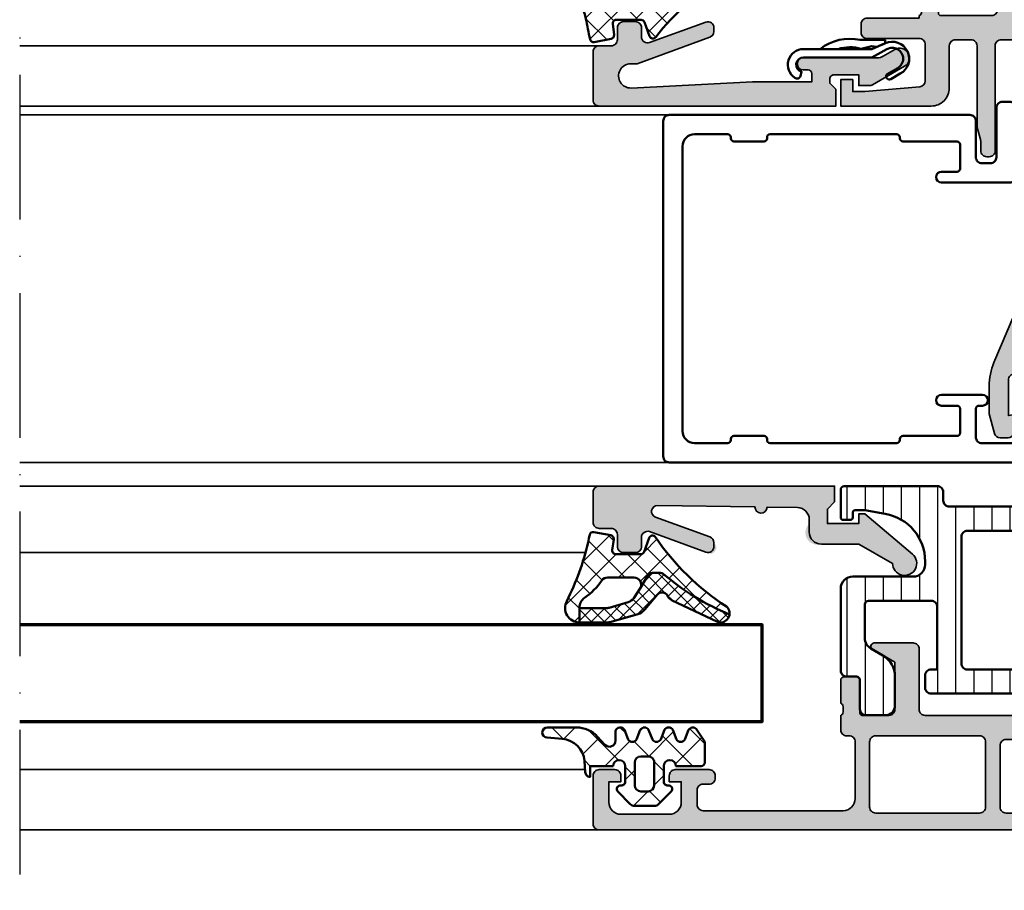
# Model space of a CAD drawing. Units: millimetres. Extents: x 2340 to 23610, y 389 to 3723.
# Drawn here: x 4097 to 4179, y 2175 to 2247 of the extents above; entities that cross this region are included whole.
import ezdxf

# ---------------------------------------------------------------- set-up
doc = ezdxf.new("R2010")
doc.units = ezdxf.units.MM
doc.linetypes.add('ACAD_ISO10W100', pattern=[18, 12, -3, 0, -3])
for name, color, linetype, lineweight in [('006_Kontur_Zubehör', 31, 'Continuous', 50), ('S03_AL_Kontur', 255, 'Continuous', 35), ('S04_AL_Schraffur', 253, 'Continuous', 25), ('S05_EPDM_Kontur', 43, 'Continuous', 50), ('S06_EPDM_Schraffur', 43, 'Continuous', 25), ('S07_Isolation_Kontur', 91, 'Continuous', 50), ('S08_Isolation_Schraffur', 91, 'Continuous', 25), ('S09_KS_Kontur', 254, 'Continuous', 50), ('S15_Glas_Kontur', 4, 'Continuous', 70), ('S18_Mittellinie', 10, 'ACAD_ISO10W100', 25)]:
    doc.layers.add(name, color=color, linetype=linetype, lineweight=lineweight)
pattern_1 = [(45, (0, 0), (-1.4142, 1.4142), []), (135, (0, 0), (-1.4142, -1.4142), [])]

# ---------------------------------------------------------------- blocks, each defined once
blk = doc.blocks.new('462930_s')
at = {"layer": 'S04_AL_Schraffur'}
h = blk.add_hatch(color=256, dxfattribs=at)
h.dxf.hatch_style = 1
h.paths.add_polyline_path([(-25, 10), (-25, 13.9), (-23.141, 14.973, 0.767327), (-23.282, 15.5), (-26.5, 15.5, 0.414214), (-27, 15), (-27, 10, -0.414214), (-27.5, 9.5), (-40.3, 9.5, -0.414214), (-40.8, 10), (-40.8, 15, 0.414214), (-41.3, 15.5), (-44.518, 15.5, 0.767327), (-44.659, 14.973), (-42.8, 13.9), (-42.8, 10, -0.414214), (-43.3, 9.5), (-45.51, 9.5, -0.414214), (-45.71, 9.7), (-45.71, 12.4, 0.414214), (-46.01, 12.7), (-47, 12.7, 0.414214), (-47.3, 12.4), (-47.3, 10.5, -0.317837), (-47.1, 10.217), (-47.1, 9.783, -0.317837), (-47.3, 9.5), (-48.5, 9.5, 0.414214), (-49, 9), (-49, 8, 0.414214), (-48.5, 7.5), (-34.2, 7.5, -0.414214), (-33.7, 7), (-33.7, 1.9, -0.414214), (-34.2, 1.4), (-35, 1.4, 0.414214), (-35.5, 0.9), (-35.5, 0.5, 0.414214), (-35, 0), (-0.5, 0, 0.414214), (0, 0.5), (0, 4.5, 0.414214), (-0.5, 5), (-1.8, 5, 0.414214), (-2.3, 4.5), (-2.3, 4), (-1.3, 4), (-1.3, 2.3, -0.414214), (-2.3, 1.3), (-6.3, 1.3, -0.414214), (-7.3, 2.3), (-7.3, 4), (-6.3, 4), (-6.3, 4.5, 0.414214), (-6.8, 5), (-9.6, 5, 0.414214), (-10.1, 4.5), (-10.1, 4.3, 0.414214), (-9.6, 3.8), (-9.1, 3.8, -0.414214), (-8.6, 3.3), (-8.6, 2.1, -0.414214), (-9.1, 1.6), (-20.7, 1.6, -0.414214), (-21.7, 2.6), (-21.7, 7.3, -0.414214), (-21.2, 7.8), (-21, 7.8, 0.414214), (-20.5, 8.3), (-20.5, 9.5, -0.317837), (-20.7, 9.783), (-20.7, 10.217, -0.317837), (-20.5, 10.5), (-20.5, 12.4, 0.414214), (-20.8, 12.7), (-21.79, 12.7, 0.414214), (-22.09, 12.4), (-22.09, 9.7, -0.414214), (-22.29, 9.5), (-24.5, 9.5, -0.414214)])
h.paths.add_polyline_path([(-23.4, 7.8, -0.414214), (-22.9, 7.3), (-22.9, 1.9, -0.414214), (-23.4, 1.4), (-32, 1.4, -0.414214), (-32.5, 1.9), (-32.5, 7.3, -0.414214), (-32, 7.8)], flags=16)
at = {"layer": 'S03_AL_Kontur'}
for points in [[(-47.1, 9.783, -0.317837), (-47.3, 9.5), (-48.5, 9.5, 0.414214), (-49, 9), (-49, 8, 0.414214), (-48.5, 7.5), (-34.2, 7.5, -0.414214), (-33.7, 7), (-33.7, 1.9, -0.414214), (-34.2, 1.4), (-35, 1.4, 0.414214), (-35.5, 0.9), (-35.5, 0.5, 0.414214), (-35, 0), (-0.5, 0, 0.414214), (0, 0.5), (0, 4.5, 0.414214), (-0.5, 5), (-1.8, 5, 0.414214), (-2.3, 4.5), (-2.3, 4), (-1.3, 4), (-1.3, 2.3, -0.414214), (-2.3, 1.3), (-6.3, 1.3, -0.414214), (-7.3, 2.3), (-7.3, 4), (-6.3, 4), (-6.3, 4.5, 0.414214), (-6.8, 5), (-9.6, 5, 0.414214), (-10.1, 4.5), (-10.1, 4.3, 0.414214), (-9.6, 3.8), (-9.1, 3.8, -0.414214), (-8.6, 3.3), (-8.6, 2.1, -0.414214), (-9.1, 1.6), (-20.7, 1.6, -0.414214), (-21.7, 2.6), (-21.7, 7.3, -0.414214), (-21.2, 7.8), (-21, 7.8, 0.414214), (-20.5, 8.3), (-20.5, 9.5, -0.317837), (-20.7, 9.783), (-20.7, 10.217, -0.317837), (-20.5, 10.5), (-20.5, 12.4, 0.414214), (-20.8, 12.7), (-21.79, 12.7, 0.414214), (-22.09, 12.4), (-22.09, 9.7, -0.414214), (-22.29, 9.5), (-24.5, 9.5, -0.414214), (-25, 10), (-25, 13.9), (-23.141, 14.973, 0.767327), (-23.282, 15.5), (-26.5, 15.5, 0.414214), (-27, 15), (-27, 10, -0.414214), (-27.5, 9.5), (-40.3, 9.5, -0.414214), (-40.8, 10), (-40.8, 15, 0.414214), (-41.3, 15.5), (-44.518, 15.5, 0.767327), (-44.659, 14.973), (-42.8, 13.9), (-42.8, 10, -0.414214), (-43.3, 9.5), (-45.51, 9.5, -0.414214), (-45.71, 9.7), (-45.71, 12.4, 0.414214), (-46.01, 12.7), (-47, 12.7, 0.414214), (-47.3, 12.4), (-47.3, 10.5, -0.317837), (-47.1, 10.217)], [(-32.5, 1.9, 0.414214), (-32, 1.4), (-23.4, 1.4, 0.414214), (-22.9, 1.9), (-22.9, 7.3, 0.414214), (-23.4, 7.8), (-32, 7.8, 0.414214), (-32.5, 7.3)]]:
    blk.add_lwpolyline(points, format="xyb", close=True, dxfattribs=at)
blk = doc.blocks.new('284890_s')
at = {"layer": 'S08_Isolation_Schraffur'}
h = blk.add_hatch(dxfattribs=at)
h.set_pattern_fill('LINIE', color=256, scale=1.5, angle=90)
h.set_pattern_definition([(90, (26.8, 0.05), (-1.5, 9e-17), [])])
h.paths.add_polyline_path([(23.105, 16.701), (24.8, 17), (25.6, 17, -0.414214), (25.8, 16.8), (25.8, 16.4, 0.414214), (26, 16.2), (26.6, 16.2, 0.414214), (26.8, 16.4), (26.8, 18.7, 0.414214), (26.5, 19), (18.8, 19, 0.414214), (18.3, 18.5), (18.3, 17.8, -0.414214), (17.8, 17.3), (-7, 17.3, -0.414214), (-7.2, 17.5), (-7.2, 19.4, -0.414214), (-7, 19.6), (-4.7, 19.6), (-4.7, 20.2), (-5.8, 21.3), (-7.4, 21.3, 0.414214), (-9.2, 19.5), (-9.2, 16.3, 0.414214), (-8.2, 15.3), (-3.2, 15.3, -0.414214), (-2.7, 14.8), (-2.7, 7.5, 0.414214), (-2.2, 7), (-0.5, 7, -0.414214), (0, 6.5), (0, 3.71, 0.414214), (0.5, 3.21), (1.3, 3.21, -0.414214), (1.6, 2.91), (1.6, 0.51, 0.414214), (2.1, 0.01), (3.7, 0.01, 0.414214), (4.5, 0.81), (4.5, 3.229, 0.267949), (3.5, 4.961), (2.5, 5.539, -0.267949), (2, 6.405), (2, 6.7, -0.414214), (2.3, 7), (6.5, 7, -0.414214), (7, 6.5), (7, 2.3, 0.414214), (7.5, 1.8), (19.3, 1.8, 0.414214), (19.8, 2.3), (19.8, 3.3, 0.414214), (19.3, 3.8), (18.8, 3.8), (18.8, 9, -0.414214), (19.3, 9.5), (24.5, 9.5, -0.414214), (24.8, 9.2), (24.8, 6.405, -0.267949), (24.3, 5.539), (23.3, 4.961, 0.267949), (22.3, 3.229), (22.3, 0.81, 0.414214), (23.1, 0.01), (24.7, 0.01, 0.414214), (25.2, 0.51), (25.2, 2.91, -0.414214), (25.5, 3.21), (26.3, 3.21, 0.414214), (26.8, 3.71), (26.8, 10.5, 0.414214), (25.8, 11.5), (20.8, 11.5, -0.414214), (19.8, 12.5), (19.8, 12.762, -0.36397)])
h.paths.add_polyline_path([(16.8, 4.3, -0.414214), (16.3, 3.8), (9.5, 3.8, -0.414214), (9, 4.3), (9, 7.3, 0.414214), (7.3, 9), (-0.2, 9, -0.414214), (-0.7, 9.5), (-0.7, 14.8, -0.414214), (-0.2, 15.3), (16.3, 15.3, -0.414214), (16.8, 14.8)], flags=16)
at = {"layer": 'S07_Isolation_Kontur'}
for points in [[(22.3, 3.229), (22.3, 0.81, 0.414214), (23.1, 0.01), (24.7, 0.01, 0.414214), (25.2, 0.51), (25.2, 2.91, -0.414214), (25.5, 3.21), (26.3, 3.21, 0.414214), (26.8, 3.71), (26.8, 10.5, 0.414214), (25.8, 11.5), (20.8, 11.5, -0.414214), (19.8, 12.5), (19.8, 12.762, -0.36397), (23.105, 16.701), (24.8, 17), (25.6, 17, -0.414214), (25.8, 16.8), (25.8, 16.4, 0.414214), (26, 16.2), (26.6, 16.2, 0.414214), (26.8, 16.4), (26.8, 18.7, 0.414214), (26.5, 19), (18.8, 19, 0.414214), (18.3, 18.5), (18.3, 17.8, -0.414214), (17.8, 17.3), (-7, 17.3, -0.414214), (-7.2, 17.5), (-7.2, 19.4, -0.414214), (-7, 19.6), (-4.7, 19.6), (-4.7, 20.2), (-5.8, 21.3), (-7.4, 21.3, 0.414214), (-9.2, 19.5), (-9.2, 16.3, 0.414214), (-8.2, 15.3), (-3.2, 15.3, -0.414214), (-2.7, 14.8), (-2.7, 7.5, 0.414214), (-2.2, 7), (-0.5, 7, -0.414214), (0, 6.5), (0, 3.71, 0.414214), (0.5, 3.21), (1.3, 3.21, -0.414214), (1.6, 2.91), (1.6, 0.51, 0.414214), (2.1, 0.01), (3.7, 0.01, 0.414214), (4.5, 0.81), (4.5, 3.229, 0.267949), (3.5, 4.961), (2.5, 5.539, -0.267949), (2, 6.405), (2, 6.7, -0.414214), (2.3, 7), (6.5, 7, -0.414214), (7, 6.5), (7, 2.3, 0.414214), (7.5, 1.8), (19.3, 1.8, 0.414214), (19.8, 2.3), (19.8, 3.3, 0.414214), (19.3, 3.8), (18.8, 3.8), (18.8, 9, -0.414214), (19.3, 9.5), (24.5, 9.5, -0.414214), (24.8, 9.2), (24.8, 6.405, -0.267949), (24.3, 5.539), (23.3, 4.961, 0.267949)], [(-0.2, 15.3, 0.414214), (-0.7, 14.8), (-0.7, 9.5, 0.414214), (-0.2, 9), (7.3, 9, -0.414214), (9, 7.3), (9, 4.3, 0.414214), (9.5, 3.8), (16.3, 3.8, 0.414214), (16.8, 4.3), (16.8, 14.8, 0.414214), (16.3, 15.3)]]:
    blk.add_lwpolyline(points, format="xyb", close=True, dxfattribs=at)
blk = doc.blocks.new('442910_s')
for name, p in [('284890_s', (-7.2, -29.8)), ('462930_s', (40.1, -39.3))]:
    blk.add_blockref(name, p)
blk = doc.blocks.new('224063_s_35')
at = {"layer": 'S06_EPDM_Schraffur'}
h = blk.add_hatch(dxfattribs=at)
h.set_pattern_fill('NETZ', color=256, scale=2, angle=45, style=0)
h.set_pattern_definition(pattern_1)
h.paths.add_polyline_path([(3.027, -1.72), (2.953, -0.8, 0.415188), (2.553, -0.4), (2.553, -1.3), (0.653, -1.3, -1), (-0.347, -1.299), (-0.347, 0.009, -0.464925), (0.003, 0.304, 0.730751), (0.267, 0.812), (-0.774, 1.854, 0.198912), (-1.128, 2), (-2.767, 2, 0.198912), (-3.12, 1.854), (-4.162, 0.812, 0.730728), (-3.898, 0.304, -0.464916), (-3.547, 0.009), (-3.547, -1.299, -1), (-4.547, -1.3), (-6.65, -1.3, 0.41186), (-6.947, -1.597), (-6.947, -3.304), (-6.294, -4.303, 0.576876), (-5.6, -4.304), (-5.294, -3.504, -0.57692), (-4.6, -3.503), (-4.294, -4.303, 0.576877), (-3.6, -4.304), (-3.294, -3.504, -0.576915), (-2.6, -3.503), (-2.294, -4.303, 0.576877), (-1.6, -4.304), (-1.294, -3.504, -0.576915), (-0.6, -3.503), (-0.294, -4.303, 0.637876), (0.453, -4.223), (0.453, -3.404, -0.687409), (1.324, -3.069), (1.931, -3.727, 0.209487), (3.695, -4.5), (6.092, -4.5, 0.962055), (6.125, -3.652), (4.866, -3.554, -0.368768)])
h.paths.add_polyline_path([(-2.747, -1.6), (-2.747, 0.3, -0.414414), (-2.247, 0.8), (-1.648, 0.8, -0.414423), (-1.147, 0.3), (-1.147, -1.6, -0.414381), (-1.648, -2.1), (-2.247, -2.1, -0.414217)], flags=16)
at = {"layer": 'S05_EPDM_Kontur'}
for points in [[(0.653, -1.3), (2.553, -1.3), (2.553, -0.4, -0.415188), (2.953, -0.8), (3.027, -1.72, 0.368768), (4.866, -3.554), (6.125, -3.652, -0.962055), (6.092, -4.5), (3.695, -4.5, -0.209487), (1.931, -3.727), (1.324, -3.069, 0.686666), (0.453, -3.403), (0.453, -4.223, -0.637876), (-0.294, -4.303), (-0.6, -3.503, 0.576915), (-1.294, -3.504), (-1.6, -4.304, -0.576877), (-2.294, -4.303), (-2.6, -3.503, 0.576915), (-3.294, -3.504), (-3.6, -4.304, -0.576877), (-4.294, -4.303), (-4.6, -3.503, 0.57692), (-5.294, -3.504), (-5.6, -4.304, -0.576876), (-6.294, -4.303), (-6.947, -3.304), (-6.947, -1.6, -0.416571), (-6.647, -1.3), (-4.547, -1.3, 0.999013), (-3.547, -1.3), (-3.547, 0.009, 0.464916), (-3.898, 0.304, -0.730728), (-4.162, 0.812), (-3.12, 1.854, -0.198912), (-2.767, 2), (-1.128, 2, -0.198912), (-0.774, 1.854), (0.267, 0.812, -0.730751), (0.003, 0.304, 0.464925), (-0.347, 0.009), (-0.347, -1.3, 0.999012)], [(-1.647, 0.8), (-2.247, 0.8, 0.414013), (-2.747, 0.3), (-2.747, -1.6, 0.414217), (-2.247, -2.1), (-1.647, -2.1, 0.414047), (-1.147, -1.6), (-1.147, 0.3, 0.414004)]]:
    blk.add_lwpolyline(points, format="xyb", close=True, dxfattribs=at)
blk = doc.blocks.new('467410_s')
at = {"layer": 'S04_AL_Schraffur'}
h = blk.add_hatch(color=256, dxfattribs=at)
h.dxf.hatch_style = 1
h.paths.add_polyline_path([(0.5, 0), (0.5, -1.3), (1.1, -1.9), (1.1, -3.1), (-1.5, -3.1), (-1.5, -2.3), (-2, -2.3), (-5.946, -5.636, 1.566407), (-4.3, -6.4), (-1.5, -4.8), (1.6, -4.8, 0.744622), (2.708, -3.237, -0.554388), (3.584, -1.784), (6.1, -1.744, 1), (7.1, -1.728), (15.159, -1.6, -0.845904), (15.338, -2.57), (10.829, -4.211, 0.315299), (10.5, -4.681, 1.035825), (11.171, -5.47), (15.829, -3.774, -0.520567), (16.5, -4.244), (16.5, -5, 0.414214), (17, -5.5), (18, -5.5, 0.414214), (18.5, -5), (18.5, -4, -0.414214), (19, -3.5), (20, -3.5, 0.414214), (20.5, -3), (20.5, -0.5, 0.414214), (20, 0)])
at = {"layer": 'S03_AL_Kontur'}
blk.add_lwpolyline([(16.5, -4.244, 0.520567), (15.829, -3.774), (11.171, -5.47, -0.520567), (10.5, -5), (10.5, -4.681, -0.315299), (10.829, -4.211), (15.338, -2.57, 0.845904), (15.159, -1.6), (7.1, -1.728, -1), (6.1, -1.744), (3.584, -1.784, 0.409559), (2.6, -2.784), (2.6, -3.8, -0.414214), (1.6, -4.8), (-1.5, -4.8), (-4.3, -6.4, -1.566407), (-5.946, -5.636), (-2, -2.3), (-1.5, -2.3), (-1.5, -3.1), (1.1, -3.1), (1.1, -1.9), (0.5, -1.3), (0.5, 0), (20, 0, -0.414214), (20.5, -0.5), (20.5, -3, -0.414214), (20, -3.5), (19, -3.5, 0.414214), (18.5, -4), (18.5, -5, -0.414214), (18, -5.5), (17, -5.5, -0.414214), (16.5, -5)], format="xyb", close=True, dxfattribs=at)
blk = doc.blocks.new('284825_s_6')
at = {"layer": 'S06_EPDM_Schraffur'}
h = blk.add_hatch(dxfattribs=at)
h.set_pattern_fill('NETZ', color=256, scale=1.5, angle=45)
h.set_pattern_definition([(45, (-23.1815, -2.6104), (-1.06066, 1.06066), []), (135, (-23.1815, -2.6104), (-1.06066, -1.06066), [])])
h.paths.add_polyline_path([(0.423, -1.171, 0.00361), (0.288, -0.536, 0.407134), (-0.062, -0.306), (-1.462, -0.578, 0.394989), (-1.703, -0.91), (-1.588, -1.812, -0.45159), (-1.886, -2.15), (-3.94, -2.15, -0.315299), (-4.222, -1.953), (-4.643, -0.798, 0.571065), (-5.15, -0.703, -0.101421), (-11.047, -6.476, 0.250282), (-11.303, -7.134, 0.080352), (-5.802, -3.764, -0.101604), (-5.574, -3.7), (-4.923, -3.7, -0.291473), (-4.47, -3.989), (-3.927, -4.926, -0.548619), (-3.383, -4.072), (-1.205, -4.072, -0.244665), (-0.714, -4.328, 0.087461), (0.71, -5.752, -0.245269), (1.137, -6.573), (1.137, -6.616), (1.135, -7.8, 0.568118), (2.178, -6.022, -0.059301)])
h = blk.add_hatch(dxfattribs=at)
h.set_pattern_fill('NETZ', color=256, scale=0.75, angle=45)
h.set_pattern_definition([(45, (-15.3551, 0.8893), (-0.53033, 0.53033), []), (135, (-15.3551, 0.8893), (-0.53033, -0.53033), [])])
h.paths.add_polyline_path([(-4.47, -3.989, 0.291473), (-4.923, -3.7), (-5.574, -3.7, 0.101604), (-5.802, -3.764, -0.080352), (-11.303, -7.134, 0.512191), (-10.238, -7.723), (-6.541, -5.974, 0.175019), (-6.158, -5.589, -0.549461), (-5.321, -5.48), (-4.276, -6.731, 0.148727), (-3.692, -7.113), (-1.505, -7.752, 0.071176), (-1.168, -7.8), (1.129, -7.8, 0.00121), (1.135, -7.8), (1.137, -6.616), (-1.032, -6.616, -0.074241), (-1.324, -6.575), (-2.896, -6.107, -0.148727), (-3.381, -5.786), (-3.927, -4.926)])
h = blk.add_hatch(dxfattribs=at)
h.set_pattern_fill('NETZ', color=256, scale=2, angle=45)
h.set_pattern_definition(pattern_1)
h.paths.add_polyline_path([(-1.046, -6.616), (1.137, -6.616)])
at = {"layer": 'S05_EPDM_Kontur'}
for p, q in [((-2.896, -6.107), (-1.324, -6.575)), ((-1.046, -6.616), (1.137, -6.616)), ((1.137, -6.616), (1.135, -7.8))]:
    blk.add_line(p, q, dxfattribs=at)
blk.add_lwpolyline([(-5.15, -0.703, -0.101421), (-11.047, -6.476, 0.874588), (-10.238, -7.723), (-6.541, -5.974, 0.175019), (-6.158, -5.589, -0.549461), (-5.321, -5.48), (-4.276, -6.731, 0.148727), (-3.692, -7.113), (-1.505, -7.752, 0.071176), (-1.168, -7.8), (1.124, -7.8, 0.571138), (2.178, -6.022, -0.059301), (0.423, -1.171, 0.00361), (0.288, -0.536, 0.407134), (-0.062, -0.306), (-1.462, -0.578, 0.394989), (-1.703, -0.91), (-1.588, -1.812, -0.45159), (-1.886, -2.15), (-3.94, -2.15, -0.315299), (-4.222, -1.953), (-4.643, -0.798, 0.571065)], format="xyb", close=True, dxfattribs=at)
for points in [[(1.137, -6.616), (-1.046, -6.616, -0.070638), (-1.324, -6.575), (-2.896, -6.107, -0.148727), (-3.381, -5.786), (-3.927, -4.926), (-4.47, -3.989, 0.291473), (-4.923, -3.7), (-5.574, -3.7, 0.101604), (-5.802, -3.764, -0.080352), (-11.303, -7.134)], [(-3.927, -4.926, -0.548619), (-3.383, -4.072), (-1.205, -4.072, -0.244665), (-0.714, -4.328, 0.087461), (0.71, -5.752, -0.245269), (1.137, -6.573), (1.137, -6.616)]]:
    blk.add_lwpolyline(points, format="xyb", dxfattribs=at)
for centre, radius, start, end in [((-1.039, -5.616), 1, 253.42703, 269.58933), ((1.126, -6.6), 1.2, 269.87744, 270.39993)]:
    blk.add_arc(centre, radius, start, end, dxfattribs=at)
blk = doc.blocks.new('284893_s')
at = {"layer": 'S09_KS_Kontur'}
blk.add_lwpolyline([(-1.681, -22.75, -0.414214), (-1.931, -23), (-2.031, -23, 0.414214), (-2.281, -23.25), (-2.281, -26, 0.414214), (-1.281, -27), (22.319, -27, 0.414214), (23.319, -26), (23.319, -23.25, 0.414214), (23.069, -23), (22.969, -23, -0.414214), (22.719, -22.75), (22.719, -20.25, -0.414214), (22.969, -20), (23.069, -20, 0.414214), (23.319, -19.75), (23.319, -9.25, 0.414214), (23.069, -9), (22.969, -9, -0.414214), (22.719, -8.75), (22.719, -4.25, 0.414214), (22.469, -4), (20.469, -4, 0.414214), (20.219, -4.25), (20.219, -5.55, -1), (19.319, -5.55), (19.319, 0.1, -0.414214), (19.819, 0.6), (25.519, 0.6, -0.414214), (26.019, 0.1), (26.019, -0.5, -0.414214), (25.519, -1), (21.419, -1, 0.414214), (20.919, -1.5), (20.919, -2.2, 0.414214), (21.419, -2.7), (24.419, -2.7, -0.414214), (24.919, -3.2), (24.919, -28.1, -0.414214), (24.419, -28.6), (-3.381, -28.6, -0.414214), (-3.881, -28.1), (-3.881, 2.3, -0.414214), (-3.381, 2.8), (0.919, 2.8, -0.414214), (1.419, 2.3), (1.419, 1, -1), (0.219, 1), (0.219, 1.1, 0.414214), (0.119, 1.2), (-1.781, 1.2, 0.414214), (-2.281, 0.7), (-2.281, -2.2, 0.414214), (-1.781, -2.7), (0.569, -2.7, 0.414214), (0.819, -2.45), (0.819, -2.15, -1), (1.719, -2.15), (1.719, -5.55, -1), (0.819, -5.55), (0.819, -4.25, 0.414214), (0.569, -4), (-1.431, -4, 0.414214), (-1.681, -4.25), (-1.681, -8.75, -0.414214), (-1.931, -9), (-2.031, -9, 0.414214), (-2.281, -9.25), (-2.281, -19.75, 0.414214), (-2.031, -20), (-1.931, -20, -0.414214), (-1.681, -20.25)], format="xyb", close=True, dxfattribs=at)
blk = doc.blocks.new('203095_s')
at = {"layer": '006_Kontur_Zubehör'}
for points in [[(3.332, -2.475), (3.235, -2.856, -0.878675), (3.077, -4.032), (-2.572, -4.032), (-3.813, -4.707, -1.006051), (-4.722, -3.15), (-3.866, -2.659, 0.923666), (-4.145, -2.243), (-4.935, -2.699, 0.967366), (-3.693, -5.207), (-2.571, -4.732), (3.077, -4.732, 0.744418), (3.792, -2.347, 0.494961)], [(0.208, -4.733, -0.147483), (-1.698, -4.75), (-2.573, -4.982), (-2.983, -4.908), (-3.673, -5.2), (-3.673, -5.482), (-1.611, -5.482, 0.229396), (1.688, -4.733)]]:
    blk.add_lwpolyline(points, format="xyb", close=True, dxfattribs=at)
blk = doc.blocks.new('284825_s_5')
at = {"layer": 'S06_EPDM_Schraffur'}
h = blk.add_hatch(dxfattribs=at)
h.set_pattern_fill('NETZ', color=256, scale=1.5, angle=45)
h.set_pattern_definition([(45, (0, 0), (-1.06066, 1.06066), []), (135, (0, 0), (-1.06066, -1.06066), [])])
h.paths.add_polyline_path([(0.628, -2.241, 0.00966), (0.288, -0.536, 0.407134), (-0.062, -0.306), (-1.462, -0.578, 0.394989), (-1.703, -0.91), (-1.588, -1.812, -0.45159), (-1.886, -2.15), (-3.94, -2.15, -0.315299), (-4.222, -1.953), (-4.643, -0.798, 0.571065), (-5.15, -0.703, -0.133634), (-11.011, -5.345, 0.268439), (-11.457, -5.951, 0.094554), (-5.788, -3.775, -0.138465), (-5.527, -3.7), (-4.923, -3.7, -0.291476), (-4.47, -3.989), (-3.979, -4.743, -0.548619), (-3.435, -3.89), (-1.205, -3.89, -0.14691), (-0.874, -3.989, -0.086355), (-0.825, -4.036, 0.158592), (0.508, -4.974, -0.306905), (1.137, -5.903), (1.137, -6.8, 0.604261), (2.108, -4.911, -0.138942)])
h = blk.add_hatch(dxfattribs=at)
h.set_pattern_fill('NETZ', color=256, scale=0.75, angle=45)
h.set_pattern_definition([(45, (0, 0), (-0.53033, 0.53033), []), (135, (0, 0), (-0.53033, -0.53033), [])])
h.paths.add_polyline_path([(-4.47, -3.989, 0.291476), (-4.923, -3.7), (-5.527, -3.7, 0.138465), (-5.788, -3.775, -0.094554), (-11.457, -5.951, 0.520394), (-10.533, -6.764), (-6.559, -5.801, 0.175019), (-6.106, -5.502, -0.431438), (-5.384, -5.417), (-4.318, -6.311, 0.153915), (-3.652, -6.588), (-1.29, -6.795, 0.02182), (-1.185, -6.8), (1.126, -6.8, 0.00228), (1.137, -6.8), (1.137, -5.903, 0.077119), (1.09, -5.6), (-1.03, -5.6, -0.022292), (-1.164, -5.594), (-2.922, -5.436, -0.153915), (-3.754, -5.089), (-3.979, -4.743)])
at = {"layer": 'S05_EPDM_Kontur'}
for p, q in [((-4.923, -3.7), (-5.527, -3.7)), ((-3.979, -4.743), (-4.47, -3.989)), ((-1.205, -3.89), (-3.435, -3.89)), ((-3.754, -5.089), (-3.979, -4.743)), ((-5.384, -5.417), (-4.318, -6.311)), ((-1.164, -5.594), (-2.922, -5.436)), ((-1.164, -5.594), (-2.922, -5.436)), ((1.09, -5.6), (-1.03, -5.6)), ((1.09, -5.6), (-1.03, -5.6)), ((-10.533, -6.764), (-6.559, -5.801)), ((1.137, -6.8), (1.137, -5.903)), ((1.137, -6.8), (1.137, -5.903)), ((-3.652, -6.588), (-1.29, -6.795)), ((-1.185, -6.8), (1.126, -6.8))]:
    blk.add_line(p, q, dxfattribs=at)
blk.add_lwpolyline([(-3.94, -2.15, -0.315299), (-4.222, -1.953), (-4.643, -0.798, 0.571065), (-5.15, -0.703, -0.133461), (-11.002, -5.341, 0.922869), (-10.533, -6.764), (-6.559, -5.801, 0.175019), (-6.106, -5.502, -0.431438), (-5.384, -5.417), (-4.318, -6.311, 0.153915), (-3.652, -6.588), (-1.29, -6.795, 0.02182), (-1.185, -6.8), (1.126, -6.8, 0.607378), (2.108, -4.911, -0.138942), (0.628, -2.241, 0.00966), (0.288, -0.536, 0.407134), (-0.062, -0.306), (-1.462, -0.578, 0.394989), (-1.703, -0.91), (-1.588, -1.812, -0.45159), (-1.886, -2.15)], format="xyb", close=True, dxfattribs=at)
for centre, radius, start, end in [((-14.324, 9.992), 16.199, 280.20961, 301.79974), ((-14.324, 9.992), 16.199, 280.20961, 301.79974), ((-5.525, -4.2), 0.5, 90.26651, 121.79974), ((-4.923, -4.2), 0.5, 25, 90), ((-3.435, -4.49), 0.6, 90, 205), ((-1.205, -4.49), 0.6, 56.56979, 90), ((-0.985, -4.156), 0.2, 36.82762, 56.56979), ((1.284, -2.457), 2.634, 216.82762, 252.87399), ((-6.748, -5.024), 0.8, 283.6233, 323.33242), ((-5.705, -5.8), 0.5, 49.98365, 143.33242), ((-2.788, -3.942), 1.5, 229.87565, 264.87565), ((-2.788, -3.942), 1.5, 229.87565, 264.87565), ((-1.03, -4.1), 1.5, 264.87565, 269.98365), ((-1.03, -4.1), 1.5, 264.87565, 269.98365), ((0.137, -5.903), 1, 359.98365, 68.22967), ((0.137, -5.903), 1, 359.98365, 17.62309), ((-10.71, -6.034), 0.752, 188.89065, 283.6233), ((-3.547, -5.392), 1.2, 229.98365, 264.98365), ((-1.185, -5.6), 1.2, 264.98365, 269.98365), ((1.126, -5.6), 1.2, 269.98365, 270.50614)]:
    blk.add_arc(centre, radius, start, end, dxfattribs=at)
blk = doc.blocks.new('180600_s')
at = {"layer": 'S04_AL_Schraffur'}
h = blk.add_hatch(color=256, dxfattribs=at)
h.dxf.hatch_style = 1
h.paths.add_polyline_path([(7.3, -2), (17.35, -1.501, -1.025106), (17.4, -3.5), (16.947, -3.5, 0.087489), (16.862, -3.515), (10.829, -5.711, 0.315299), (10.5, -6.181), (10.5, -6.5, 0.520567), (11.171, -6.97), (15.829, -5.274, -0.520567), (16.5, -5.744), (16.5, -6.5, 0.414214), (17, -7), (18, -7, 0.414214), (18.5, -6.5), (18.5, -5.5, -0.414214), (19, -5), (20, -5, 0.414214), (20.5, -4.5), (20.5, -0.5, 0.414214), (20, 0), (0.4, 0), (0.4, -1.4), (0.9, -1.9), (0.9, -2.25, -0.414214), (0.55, -2.6), (-1.5, -2.6), (-1.5, -1.7), (-2.382, -1.7, 0.131652), (-2.632, -1.767), (-5.3, -3.307, 1), (-4.5, -4.693), (-3.532, -4.134, -0.131652), (-3.032, -4), (3.1, -4, 1), (3.1, -3), (2.7, -3, -0.414214), (2.4, -2.7), (2.4, -2)])
at = {"layer": 'S03_AL_Kontur'}
blk.add_lwpolyline([(2.4, -2.7, 0.414214), (2.7, -3), (3.1, -3, -1), (3.1, -4), (-3.032, -4, 0.131652), (-3.532, -4.134), (-4.5, -4.693, -1), (-5.3, -3.307), (-2.632, -1.767, -0.131652), (-2.382, -1.7), (-1.5, -1.7), (-1.5, -2.6), (0.55, -2.6, 0.414214), (0.9, -2.25), (0.9, -1.9), (0.4, -1.4), (0.4, 0), (20, 0, -0.414214), (20.5, -0.5), (20.5, -4.5, -0.414214), (20, -5), (19, -5, 0.414214), (18.5, -5.5), (18.5, -6.5, -0.414214), (18, -7), (17, -7, -0.414214), (16.5, -6.5), (16.5, -5.744, 0.520567), (15.829, -5.274), (11.171, -6.97, -0.520567), (10.5, -6.5), (10.5, -6.181, -0.315299), (10.829, -5.711), (16.862, -3.515, -0.087489), (16.947, -3.5), (17.4, -3.5, 1.025106), (17.35, -1.501), (7.3, -2), (2.4, -2)], format="xyb", close=True, dxfattribs=at)
blk = doc.blocks.new('180820_s')
at = {"layer": 'S04_AL_Schraffur'}
h = blk.add_hatch(color=256, dxfattribs=at)
h.dxf.hatch_style = 1
h.paths.add_polyline_path([(-31.21, -7.5, -0.414214), (-31.41, -7.3), (-31.41, -4.6, 0.414214), (-31.71, -4.3), (-32.7, -4.3, 0.414214), (-33, -4.6), (-33, -6.5, -0.317837), (-32.8, -6.783), (-32.8, -7.217, -0.317837), (-33, -7.5), (-33, -8, 0.414214), (-31.5, -9.5), (-29.8, -9.5, -0.414214), (-29.3, -10), (-29.3, -15.2, -0.414214), (-29.8, -15.7), (-31.3, -15.7, 0.414214), (-32.8, -17.2), (-32.8, -21.9, 0.414214), (-32.3, -22.4), (-31.7, -22.4, 0.414214), (-31.2, -21.9), (-31.2, -17.8, -0.414214), (-30.7, -17.3), (-24.75, -17.3, -0.4), (-23.75, -17.3), (-20.1, -17.3, -0.414214), (-19.6, -17.8), (-19.6, -21.9, 0.414214), (-19.1, -22.4), (-16.2, -22.4, -0.414214), (-15.7, -22.9), (-15.7, -29.2, 0.414214), (-15.2, -29.7), (-14.269, -29.7, 0.339454), (-13.303, -28.959), (-13.1, -28.2), (-14.1, -28.2), (-14.1, -22.9, -0.414214), (-13.6, -22.4), (-10.968, -22.4, -0.300966), (-10.508, -22.705), (-8.352, -27.783, -0.537319), (-8.628, -28.2), (-10.1, -28.2), (-9.897, -28.959, 0.339454), (-8.931, -29.7), (-7.9, -29.7, -0.414214), (-7.4, -30.2), (-7.4, -33.156), (-8.265, -33.003, 0.606815), (-8.481, -33.285), (-7.816, -34.711, 0.291473), (-7.363, -35), (-6.72, -35, 0.339454), (-6.237, -34.629), (-5.8, -33), (-5.8, -30.717, 0.100695), (-6.197, -28.764), (-8.403, -23.569, -0.100695), (-8.8, -21.615), (-8.8, -2.5, -0.414214), (-8.3, -2), (-6.8, -2, -0.414214), (-6.3, -2.5), (-6.3, -11.2, 0.414214), (-5.8, -11.7), (-5.6, -11.7, 0.414214), (-5.1, -11.2), (-5.1, -10.385, -0.065543), (-5.083, -10.256), (-4.817, -9.264, 0.065543), (-4.8, -9.134), (-4.8, -2.5, -0.414214), (-4.3, -2), (-3, -2, -0.414214), (-2.5, -2.5), (-2.5, -6, 0.414214), (-1, -7.5), (6.5, -7.5), (6.5, -5.3), (5.5, -5.3), (5.5, -6.3), (4.5, -6.3), (-0.044, -5.902, -0.388879), (-0.5, -5.404), (-0.5, -2.4, -0.414214), (0, -1.9), (4.3, -1.9, 0.414214), (4.8, -1.4), (4.8, -0.7, 0.414214), (4.3, -0.2), (0, -0.2), (0, 0, -0.317837), (-0.2, 0.283), (-0.2, 0.717, -0.317837), (0, 1), (0, 2.9, 0.414214), (-0.3, 3.2), (-1.29, 3.2, 0.414214), (-1.59, 2.9), (-1.59, 0.2, -0.414214), (-1.79, 0), (-6, 0, -0.414214), (-6.5, 0.5), (-6.5, 1.2), (-5.119, 3.593, 0.610538), (-5.252, 3.799, 0.290499), (-9.473, 0.499, -0.178203), (-10.136, -0.297), (-22.496, -7.433, -0.131652), (-22.746, -7.5), (-23, -7.5, -0.326134), (-23.476, -7.152, 0.299201), (-27.748, -3.701, 0.610538), (-27.881, -3.907), (-26.5, -6.3), (-26.5, -7, -0.414214), (-27, -7.5)])
h.paths.add_polyline_path([(-27.3, -9.4), (-24.75, -9.4, -0.4), (-23.75, -9.4), (-10.8, -9.4, -0.414214), (-10.3, -9.9), (-10.3, -20.4, -0.414214), (-10.8, -20.9), (-17.6, -20.9, -0.414214), (-18.1, -20.4), (-18.1, -17.4, 0.414214), (-19.8, -15.7), (-27.3, -15.7, -0.414214), (-27.8, -15.2), (-27.8, -9.9, -0.414214)], flags=16)
h.paths.add_polyline_path([(-19.231, -7.627), (-10.6, -2.643, -0.57735), (-10.3, -2.817), (-10.3, -7.5, -0.414214), (-10.8, -8), (-19.131, -8, -0.767327)], flags=16)
at = {"layer": 'S03_AL_Kontur'}
for points in [[(-13.6, -22.4, 0.414214), (-14.1, -22.9), (-14.1, -28.2), (-13.1, -28.2), (-13.303, -28.959, -0.339454), (-14.269, -29.7), (-15.2, -29.7, -0.414214), (-15.7, -29.2), (-15.7, -22.9, 0.414214), (-16.2, -22.4), (-19.1, -22.4, -0.414214), (-19.6, -21.9), (-19.6, -17.8, 0.414214), (-20.1, -17.3), (-23.75, -17.3, 0.4), (-24.75, -17.3), (-30.7, -17.3, 0.414214), (-31.2, -17.8), (-31.2, -21.9, -0.414214), (-31.7, -22.4), (-32.3, -22.4, -0.414214), (-32.8, -21.9), (-32.8, -17.2, -0.414214), (-31.3, -15.7), (-29.8, -15.7, 0.414214), (-29.3, -15.2), (-29.3, -10, 0.414214), (-29.8, -9.5), (-31.5, -9.5, -0.414214), (-33, -8), (-33, -7.5, 0.317837), (-32.8, -7.217), (-32.8, -6.783, 0.317837), (-33, -6.5), (-33, -4.6, -0.414214), (-32.7, -4.3), (-31.71, -4.3, -0.414214), (-31.41, -4.6), (-31.41, -7.3, 0.414214), (-31.21, -7.5), (-27, -7.5, 0.414214), (-26.5, -7), (-26.5, -6.3), (-27.881, -3.907, -0.610538), (-27.748, -3.701, -0.299201), (-23.476, -7.152, 0.326134), (-23, -7.5), (-22.746, -7.5, 0.131652), (-22.496, -7.433), (-10.136, -0.297, 0.178203), (-9.473, 0.499, -0.290499), (-5.252, 3.799, -0.610538), (-5.119, 3.593), (-6.5, 1.2), (-6.5, 0.5, 0.414214), (-6, 0), (-1.79, 0, 0.414214), (-1.59, 0.2), (-1.59, 2.9, -0.414214), (-1.29, 3.2), (-0.3, 3.2, -0.414214), (0, 2.9), (0, 1, 0.317837), (-0.2, 0.717), (-0.2, 0.283, 0.317837), (0, 0), (0, -0.2), (4.3, -0.2, -0.414214), (4.8, -0.7), (4.8, -1.4, -0.414214), (4.3, -1.9), (0, -1.9, 0.414214), (-0.5, -2.4), (-0.5, -5.404, 0.388879), (-0.044, -5.902), (4.5, -6.3), (5.5, -6.3), (5.5, -5.3), (6.5, -5.3), (6.5, -7.5), (-1, -7.5, -0.414214), (-2.5, -6), (-2.5, -2.5, 0.414214), (-3, -2), (-4.3, -2, 0.414214), (-4.8, -2.5), (-4.8, -9.134, -0.065543), (-4.817, -9.264), (-5.083, -10.256, 0.065543), (-5.1, -10.385), (-5.1, -11.2, -0.414214), (-5.6, -11.7), (-5.8, -11.7, -0.414214), (-6.3, -11.2), (-6.3, -2.5, 0.414214), (-6.8, -2), (-8.3, -2, 0.414214), (-8.8, -2.5), (-8.8, -21.615, 0.100695), (-8.403, -23.569), (-6.197, -28.764, -0.100695), (-5.8, -30.717), (-5.8, -33), (-6.237, -34.629, -0.339454), (-6.72, -35), (-7.363, -35, -0.291473), (-7.816, -34.711), (-8.481, -33.285, -0.606815), (-8.265, -33.003), (-7.4, -33.156), (-7.4, -30.2, 0.414214), (-7.9, -29.7), (-8.931, -29.7, -0.339454), (-9.897, -28.959), (-10.1, -28.2), (-8.628, -28.2, 0.537319), (-8.352, -27.783), (-10.508, -22.705, 0.300966), (-10.968, -22.4)], [(-19.231, -7.627, 0.767327), (-19.131, -8), (-10.8, -8, 0.414214), (-10.3, -7.5), (-10.3, -2.817, 0.57735), (-10.6, -2.643)], [(-18.1, -20.4, 0.414214), (-17.6, -20.9), (-10.8, -20.9, 0.414214), (-10.3, -20.4), (-10.3, -9.9, 0.414214), (-10.8, -9.4), (-23.75, -9.4, 0.4), (-24.75, -9.4), (-27.3, -9.4, 0.414214), (-27.8, -9.9), (-27.8, -15.2, 0.414214), (-27.3, -15.7), (-19.8, -15.7, -0.414214), (-18.1, -17.4)]]:
    blk.add_lwpolyline(points, format="xyb", close=True, dxfattribs=at)
blk = doc.blocks.new('180830_s')
blk.add_blockref('180820_s', (61, -62.5))

msp = doc.modelspace()

# ---------------------------------------------------------------- linework, layer by layer
at = {"layer": 'S03_AL_Kontur'}
for p, q in [((4145.153, 2245.244), (4097.146, 2245.244)), ((4145.153, 2240.244), (4097.146, 2240.244)), ((4150.954, 2239.509), (4097.146, 2239.509)), ((4150.954, 2210.709), (4097.146, 2210.709)), ((4097.146, 2208.746), (4145.154, 2208.746)), ((4144.017, 2203.246), (4097.146, 2203.246)), ((4097.146, 2185.246), (4143.985, 2185.246)), ((4145.154, 2180.246), (4097.146, 2180.246))]:
    msp.add_line(p, q, dxfattribs=at)
at = {"layer": 'S15_Glas_Kontur'}
msp.add_lwpolyline([(4097.146, 2189.248), (4158.654, 2189.248), (4158.654, 2197.248), (4097.146, 2197.248)], dxfattribs=at)
at = {"layer": 'S18_Mittellinie'}
msp.add_line((4097.146, 2315.244), (4097.146, 2175.244), dxfattribs=at)

# ---------------------------------------------------------------- block references
at = {"rotation": 180}
for name, p in [('284825_s_5', (4144.681, 2245.244)), ('180600_s', (4165.153, 2240.244)), ('203095_s', (4165.153, 2240.244))]:
    msp.add_blockref(name, p, dxfattribs=at)
at = {"layer": 'S03_AL_Kontur', "xscale": -1}
for name, p in [('180830_s', (4232.654, 2310.246)), ('442910_s', (4184.754, 2219.546)), ('467410_s', (4165.154, 2208.746)), ('284825_s_6', (4144.65, 2205.246))]:
    msp.add_blockref(name, p, dxfattribs=at)
at = {"layer": 'S03_AL_Kontur', "rotation": 180}
msp.add_blockref('224063_s_35', (4146.954, 2184.246), dxfattribs=at)
at = {"layer": 'S04_AL_Schraffur', "xscale": -1, "rotation": 270}
msp.add_blockref('284893_s', (4179.054, 2214.59), dxfattribs=at)

doc.saveas('drawing.dxf')
